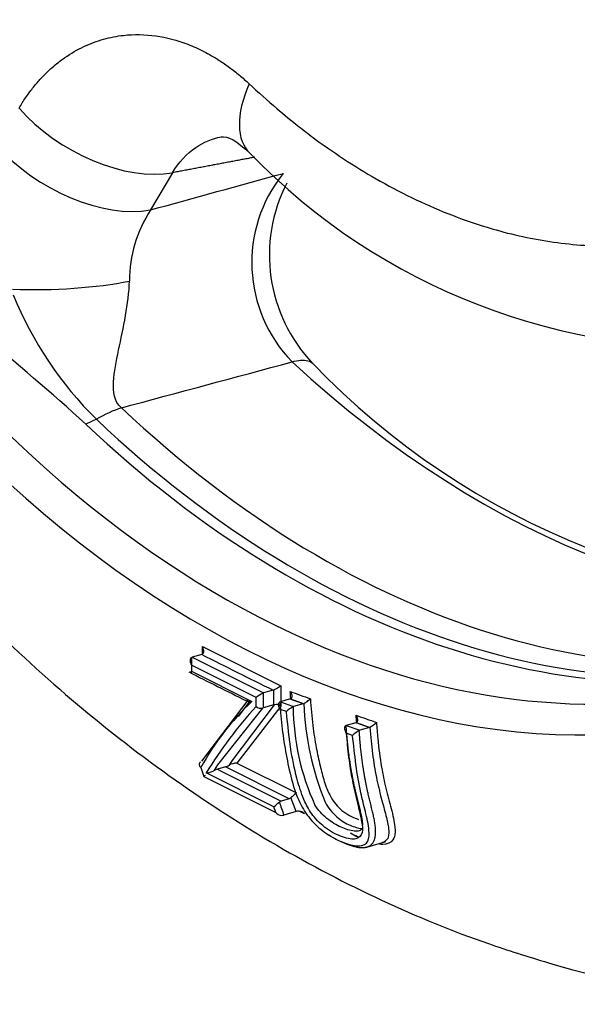
# Paper-space layout 'Sheet1' of a CAD drawing. Units: millimetres. Extents: x 0 to 210, y -3 to 297.
# Drawn here: x 35 to 37, y 191 to 195 of the extents above; entities that cross this region are included whole.
import ezdxf

# ---------------------------------------------------------------- set-up
doc = ezdxf.new("R2010")
doc.units = ezdxf.units.MM
doc.layers.add('A800N0BT00', color=7, linetype='Continuous')
doc.layers.add('Default', color=7, linetype='Continuous')

# ---------------------------------------------------------------- blocks, each defined once
blk = doc.blocks.new('SE11')
at = {"layer": 'A800N0BT00', "color": 7, "linetype": 'Continuous'}
for p, q in [((35.1217, 194.224), (35.0328, 194.0732)), ((34.8133, 193.2254), (34.7701, 193.2059)), ((35.243, 192.2719), (35.2426, 192.3046)), ((35.2426, 192.3046), (35.5598, 192.1461)), ((35.1989, 192.2609), (35.201, 192.2617)), ((35.2399, 192.273), (35.201, 192.2617)), ((35.201, 192.2617), (35.4904, 192.1171)), ((35.197, 192.2003), (35.1992, 192.2011)), ((35.46, 192.099), (35.1984, 192.2297)), ((35.1984, 192.2297), (35.1985, 192.2047)), ((35.1985, 192.2047), (35.4427, 192.0826)), ((35.5294, 192.1284), (35.4904, 192.1171)), ((35.5319, 192.069), (35.5313, 192.1291)), ((35.5598, 192.1461), (35.5602, 192.0633)), ((35.427, 192.0885), (35.2392, 191.8409)), ((35.3888, 192.0219), (35.4344, 192.0827)), ((35.4602, 192.0624), (35.46, 192.099)), ((35.4904, 192.1171), (35.4884, 192.1164)), ((35.5565, 192.0807), (35.5586, 192.0815)), ((35.5975, 192.0927), (35.5586, 192.0815)), ((35.5586, 192.0815), (35.612, 192.0621)), ((35.3054, 191.8264), (35.487, 192.0559)), ((35.5336, 192.0696), (35.3616, 191.8427)), ((35.5602, 192.0633), (35.3822, 191.8329)), ((35.4886, 192.0565), (35.487, 192.056)), ((35.5319, 192.069), (35.4886, 192.0565)), ((35.5336, 192.0696), (35.5319, 192.069)), ((35.5831, 192.0415), (35.5577, 192.0507)), ((35.612, 192.0621), (35.6101, 192.0613)), ((35.6509, 192.0733), (35.612, 192.0621)), ((35.8234, 191.9846), (35.8254, 191.9854)), ((35.8643, 191.9966), (35.8254, 191.9853)), ((35.8254, 191.9853), (35.8796, 191.966)), ((35.8796, 191.966), (35.8776, 191.9652)), ((35.9186, 191.9772), (35.8796, 191.966)), ((35.8507, 191.9453), (35.8248, 191.9545)), ((35.3614, 191.8426), (35.3505, 191.8247)), ((35.2365, 191.8149), (35.2487, 191.7794)), ((35.2893, 191.8021), (35.2912, 191.805)), ((35.2912, 191.805), (35.3054, 191.8264)), ((35.3363, 191.818), (35.3032, 191.8085)), ((35.5942, 191.689), (35.3363, 191.818)), ((35.3822, 191.8329), (35.6239, 191.7126)), ((35.2487, 191.7794), (35.5394, 191.633)), ((35.5315, 191.6558), (35.2575, 191.7934)), ((35.5942, 191.689), (35.5612, 191.6795)), ((35.6224, 191.637), (35.6013, 191.6932)), ((35.5394, 191.633), (35.5315, 191.6558)), ((35.6224, 191.637), (35.5725, 191.6226)), ((35.6559, 191.6276), (35.6347, 191.6383)), ((35.9088, 191.4931), (35.9858, 191.5153))]:
    blk.add_line(p, q, dxfattribs=at)
for centre, radius, start, end in [((37.2925, 196.0982), 2.5832, 224.0508, 273.713), ((36.0185, 193.86), 0.5759, 141.1496, 224.2904), ((36.1523, 193.8906), 0.6384, 152.82, 223.4799), ((35.4707, 193.786), 0.5236, 146.7384, 180.0849), ((35.8752, 194.2991), 1.5101, 202.1565, 225.3159), ((28.7294, 186.6008), 8.9508, 47.5557, 51.15961), ((37.9667, 195.64), 3.1587, 223.8661, 272.7791), ((50.8186, 223.1326), 34.6558, 243.19015, 243.62135), ((49.9538, 231.484), 41.8969, 249.96248, 250.08103), ((36.1752, 191.3049), 1.0683, 133.2874, 151.4841), ((35.5571, 191.9718), 0.1601, 115.4112, 127.3348), ((36.8432, 190.8094), 1.8662, 137.8223, 148.1777), ((35.4803, 192.0865), 0.0313, 230.2808, 282.3827), ((35.5413, 192.0423), 0.0283, 47.9369, 105.7131), ((35.6571, 191.9693), 0.1034, 117.0372, 135.7183), ((36.5889, 192.0691), 0.9788, 180.4521, 204.517), ((36.8475, 192.1256), 1.1959, 182.4736, 202.1405), ((51.0883, 234.6141), 45.2262, 250.32998, 250.44094), ((35.9287, 191.868), 0.1098, 117.7289, 135.2678), ((35.8629, 192.0857), 0.1222, 298.1066, 313.804), ((35.2556, 191.8625), 0.0691, 271.6224, 299.2225), ((35.3243, 191.7432), 0.0686, 107.9226, 120.7087), ((41.3802, 203.6367), 13.298, 242.80725, 244.04999), ((35.3211, 191.8696), 0.0538, 286.3718, 303.2141), ((35.3839, 191.7634), 0.0697, 91.4435, 118.5052), ((35.2578, 191.7685), 0.0146, 103.3125, 130.3221), ((35.5888, 191.7061), 0.0179, 287.5375, 314.1556), ((35.7566, 191.5349), 0.2217, 126.7398, 134.439), ((35.337, 191.9045), 0.3157, 308.0259, 313.4592), ((35.5666, 191.6625), 0.0178, 107.5097, 133.8584), ((35.5648, 191.6543), 0.0331, 220.0339, 266.7534), ((35.562, 191.6612), 0.04, 271.3769, 285.3167), ((35.6334, 191.5966), 0.0419, 90.604, 105.257), ((35.6311, 191.6051), 0.0335, 42.4069, 86.9001), ((37.8046, 194.9493), 4.0931, 253.5344, 276.2516)]:
    blk.add_arc(centre, radius, start, end, dxfattribs=at)
for centre, major_axis, ratio, start_param, end_param in [((36.931, 197.3088), (1.8275, -6.3297), 0.676949, 0.105527, 3.044108), ((36.0053, 197.0416), (1.4434, -4.9991), 0.676949, 2.16937, 7.6823), ((36.0734, 197.0612), (1.4137, -4.8965), 0.676949, 3.539621, 5.821613), ((35.7774, 194.6672), (0.3419, 0.3648), 0.486381, 2.206711, 3.143758), ((34.8426, 194.5724), (0.4307, -0.254), 0.574906, 4.186868, 5.700296), ((34.7536, 194.4214), (0.4308, -0.2539), 0.574689, 4.186382, 5.700043), ((35.7774, 194.6672), (0.3419, 0.3648), 0.486381, 3.143758, 3.172633), ((427.2133, 994.9613), (-950.4028, -724.0407), 0.448863, 0.840187, 0.840768), ((34.623, 193.8569), (0.4998, 0.0139), 0.210717, 4.403196, 5.41196), ((514.1938, 827.7531), (-962.1424, -590.0853), 0.340715, 0.855454, 0.85626), ((37.1069, 197.3596), (-1.3872, 4.8045), 0.676949, 2.300138, 3.043414), ((36.0734, 197.0612), (1.4137, -4.8965), 0.676949, 5.821613, 6.84504), ((34.78, 192.8914), (0.3431, 0.3637), 0.483943, 0.738705, 1.010235), ((36.4681, 197.1752), (-1.4003, 4.85), 0.676949, 2.288297, 3.161708), ((36.3341, 197.1365), (-1.4102, 4.8841), 0.676949, 2.288297, 3.134336), ((36.3741, 197.148), (-1.4073, 4.8743), 0.676949, 2.288297, 3.146204), ((36.3312, 192.7784), (-0.7062, -1.4167), 0.624868, -0.912669, -0.869282), ((35.2421, 192.2912), (-0.0089, -0.0179), 0.624868, 0.521413, 0.664706), ((64.3943, 200.5463), (-40.6866, 4.8115), 0.388947, 0.818986, 0.829111), ((35.5315, 192.1467), (-0.0089, -0.0179), 0.624868, 0.521423, 0.658933), ((36.6191, 192.6298), (-0.7052, -1.4149), 0.624868, -0.915054, -0.871615), ((35.5982, 192.1116), (-0.0067, -0.0188), 0.66124, 0.445422, 0.590698), ((35.9193, 191.9961), (-0.0067, -0.0188), 0.66124, 0.445436, 0.58341), ((36.6254, 192.6266), (-0.7051, -1.4145), 0.624868, -0.571682, -0.524327)]:
    blk.add_ellipse(centre, major_axis=major_axis, ratio=ratio, start_param=start_param, end_param=end_param, dxfattribs=at)
for points, knots in [([(39.2318, 191.1584), (39.269, 191.174), (39.4091, 191.2334), (39.6652, 191.3904), (39.9732, 191.619), (40.2629, 191.8909), (40.5294, 192.1985), (40.7717, 192.5415), (40.9879, 192.9172), (41.1765, 193.3232), (41.3361, 193.7565), (41.4657, 194.2141), (41.5643, 194.6929), (41.6313, 195.1894), (41.6664, 195.7002), (41.6694, 196.2219), (41.6402, 196.751), (41.5792, 197.2837), (41.4867, 197.8166), (41.3635, 198.3461), (41.2103, 198.8686), (41.0283, 199.3805), (40.8185, 199.8785), (40.5825, 200.3592), (40.3216, 200.8192), (40.0377, 201.2556), (39.7326, 201.6653), (39.4083, 202.0456), (39.0668, 202.3937), (38.7105, 202.7072), (38.3416, 202.9839), (37.9628, 203.2217), (37.5765, 203.4189), (37.1856, 203.574), (36.7931, 203.6855), (36.4005, 203.7538), (36.0167, 203.7746), (35.7278, 203.7658), (35.5887, 203.7402), (35.5625, 203.7353)], [0, 0, 0, 0, 0.008117, 0.035883, 0.063695, 0.09158, 0.11955, 0.147604, 0.175732, 0.203919, 0.232147, 0.260403, 0.288673, 0.316949, 0.345224, 0.373495, 0.401762, 0.430024, 0.458283, 0.48654, 0.514796, 0.543054, 0.571315, 0.599581, 0.627854, 0.656136, 0.684427, 0.712727, 0.741036, 0.769349, 0.79766, 0.825959, 0.854232, 0.882462, 0.91063, 0.93872, 0.966718, 0.994623, 1, 1, 1, 1]), ([(34.5002, 194.4856), (34.5046, 194.4928), (34.5132, 194.5072), (34.5268, 194.5278), (34.5407, 194.5475), (34.555, 194.5663), (34.5697, 194.5842), (34.5953, 194.6134), (34.6329, 194.6506), (34.6919, 194.6968), (34.7611, 194.7368), (34.8411, 194.7669), (34.9383, 194.7854), (35.0532, 194.7837), (35.1628, 194.7546), (35.2482, 194.7165), (35.3044, 194.6841), (35.3524, 194.651), (35.3928, 194.6196), (35.4187, 194.5962), (35.4316, 194.5844)], [0, 0, 0, 0, 0.021498, 0.042733, 0.063722, 0.084487, 0.105046, 0.125418, 0.188956, 0.250084, 0.336041, 0.418918, 0.50001, 0.626077, 0.749699, 0.812134, 0.874467, 0.916394, 0.95813, 1, 1, 1, 1]), ([(35.4316, 194.5844), (35.469, 194.5503), (35.5356, 194.4895), (35.6256, 194.4163), (35.7635, 194.3112), (35.9691, 194.1782), (36.2102, 194.0641), (36.4451, 193.9843), (36.6663, 193.9364), (36.9161, 193.9206), (37.1645, 193.9416), (37.3228, 193.9896), (37.4025, 194.0138)], [0, 0, 0, 0, 0.06061, 0.108012, 0.14219, 0.275803, 0.42044, 0.499623, 0.621829, 0.745984, 0.872053, 1, 1, 1, 1]), ([(35.1217, 194.224), (35.1472, 194.2669), (35.2063, 194.3309), (35.2826, 194.3622), (35.3192, 194.369)], [0, 0, 0, 0, 0.25, 0.4605067, 0.4605067, 0.4605067, 0.4605067]), ([(35.6063, 193.4579), (35.6285, 193.4655), (35.6608, 193.4692), (35.6836, 193.4562), (35.689, 193.4514)], [0, 0, 0, 0, 0.293437, 0.407418, 0.407418, 0.407418, 0.407418]), ([(34.2354, 192.5403), (34.2768, 192.4973), (34.4393, 192.3328), (34.7336, 192.0645), (35.1285, 191.7591), (35.5406, 191.4936), (35.9618, 191.2729), (36.3411, 191.1177), (36.5548, 191.0514), (36.6444, 191.0241)], [0.8041662, 0.8041662, 0.8041662, 0.8041662, 0.8158033, 0.8493116, 0.8827742, 0.9161028, 0.9491919, 0.9819335, 1, 1, 1, 1]), ([(35.242, 192.2737), (35.2426, 192.2741), (35.2441, 192.2749), (35.2457, 192.277), (35.2471, 192.2796), (35.2479, 192.2829), (35.2481, 192.2866), (35.2477, 192.291), (35.2465, 192.2958), (35.2448, 192.3005), (35.2433, 192.3034), (35.2426, 192.3046)], [0, 0, 0, 0, 0.075994, 0.161609, 0.257472, 0.363472, 0.479415, 0.591321, 0.740483, 0.886479, 1, 1, 1, 1]), ([(35.1989, 192.2609), (35.1982, 192.2606), (35.1969, 192.2597), (35.1952, 192.2577), (35.1939, 192.255), (35.193, 192.2517), (35.1927, 192.2479), (35.1932, 192.2435), (35.1943, 192.2388), (35.1961, 192.234), (35.1976, 192.2311), (35.1984, 192.2297)], [0, 0, 0, 0, 0.076892, 0.16293, 0.258636, 0.364098, 0.479587, 0.588326, 0.740484, 0.879716, 1, 1, 1, 1]), ([(35.197, 192.2003), (35.1964, 192.2001), (35.1951, 192.1995), (35.1938, 192.1992), (35.193, 192.1992), (35.1931, 192.1996), (35.1937, 192.2005), (35.1948, 192.2017), (35.1964, 192.2031), (35.1978, 192.2042), (35.1985, 192.2047)], [0, 0, 0, 0, 0.09835, 0.212049, 0.341443, 0.486607, 0.591573, 0.743456, 0.880819, 1, 1, 1, 1]), ([(35.5313, 192.1291), (35.5321, 192.1294), (35.5336, 192.1302), (35.5364, 192.1315), (35.5396, 192.1332), (35.5431, 192.1352), (35.5481, 192.1383), (35.5541, 192.1426), (35.5579, 192.1449), (35.5598, 192.1461)], [0, 0, 0, 0, 0.076876, 0.162433, 0.257877, 0.363632, 0.479541, 0.735537, 1, 1, 1, 1]), ([(35.5984, 192.1232), (35.5995, 192.1214), (35.6016, 192.1178), (35.6037, 192.1119), (35.6051, 192.1069), (35.6051, 192.1021), (35.6039, 192.0983), (35.6022, 192.0952), (35.6004, 192.094), (35.5995, 192.0935)], [0, 0, 0, 0, 0.166329, 0.340595, 0.520664, 0.630748, 0.776716, 0.899462, 1, 1, 1, 1]), ([(35.4236, 192.0868), (35.4233, 192.0866), (35.4228, 192.086), (35.4226, 192.0852), (35.4229, 192.0844), (35.4237, 192.0837), (35.4251, 192.0832), (35.4272, 192.0828), (35.4301, 192.0826), (35.4351, 192.0824), (35.4397, 192.0825), (35.4427, 192.0826)], [0, 0, 0, 0, 0.046051, 0.103094, 0.172466, 0.254827, 0.350462, 0.459442, 0.581701, 0.722391, 1, 1, 1, 1]), ([(35.5577, 192.0507), (35.5566, 192.0524), (35.5544, 192.056), (35.5521, 192.0618), (35.551, 192.0672), (35.551, 192.0719), (35.5519, 192.0755), (35.5538, 192.0788), (35.5557, 192.0801), (35.5565, 192.0807)], [0, 0, 0, 0, 0.167701, 0.341992, 0.520509, 0.630007, 0.775629, 0.899572, 1, 1, 1, 1]), ([(35.6528, 192.074), (35.6535, 192.0743), (35.655, 192.0751), (35.6578, 192.0765), (35.6609, 192.0784), (35.6642, 192.0807), (35.669, 192.0842), (35.6746, 192.0892), (35.6781, 192.0921), (35.6799, 192.0936)], [0, 0, 0, 0, 0.07697, 0.162513, 0.257859, 0.363446, 0.479126, 0.735224, 1, 1, 1, 1]), ([(35.6799, 192.0936), (35.6827, 192.0571), (35.688, 191.9894), (35.7023, 191.8995), (35.7182, 191.8244), (35.7352, 191.7592), (35.7539, 191.7071), (35.7814, 191.6661), (35.8188, 191.6291), (35.8516, 191.6131), (35.8726, 191.6059), (35.8745, 191.6053)], [0, 0, 0, 0, 0.0974688, 0.1809212, 0.2503534, 0.3131715, 0.3757855, 0.405969, 0.4343243, 0.4999799, 0.5065909, 0.5065909, 0.5065909, 0.5065909]), ([(35.5577, 192.0507), (35.5611, 192.0151), (35.5677, 191.944), (35.586, 191.8416), (35.607, 191.7492), (35.6356, 191.6689), (35.6828, 191.5973), (35.7501, 191.5398), (35.8186, 191.5078), (35.8715, 191.4943), (35.8937, 191.5005), (35.8993, 191.5037)], [0, 0, 0, 0, 0.0832082, 0.1664129, 0.2496137, 0.3194694, 0.374761, 0.4312781, 0.4994963, 0.5667008, 0.5957941, 0.5957941, 0.5957941, 0.5957941]), ([(35.8411, 191.5263), (35.8315, 191.5277), (35.8009, 191.5362), (35.7479, 191.5614), (35.6885, 191.6178), (35.6514, 191.685), (35.6243, 191.7689), (35.5983, 191.8883), (35.5885, 191.9865), (35.5831, 192.0415)], [0.4632518, 0.4632518, 0.4632518, 0.4632518, 0.4982161, 0.5648014, 0.6230921, 0.6741351, 0.748785, 0.8594357, 1, 1, 1, 1]), ([(35.8662, 191.9972), (35.8669, 191.9976), (35.8682, 191.9984), (35.8698, 192.0004), (35.871, 192.003), (35.8717, 192.0062), (35.8717, 192.0097), (35.871, 192.0139), (35.8695, 192.0185), (35.8675, 192.0231), (35.8658, 192.0258), (35.865, 192.027)], [0, 0, 0, 0, 0.076311, 0.162114, 0.257861, 0.363466, 0.478973, 0.591451, 0.740291, 0.88961, 1, 1, 1, 1]), ([(35.8234, 191.9846), (35.8227, 191.9842), (35.8212, 191.9833), (35.8196, 191.9812), (35.8184, 191.9786), (35.8178, 191.9754), (35.818, 191.9703), (35.8197, 191.963), (35.823, 191.9574), (35.8248, 191.9545)], [0, 0, 0, 0, 0.086097, 0.175438, 0.269999, 0.371451, 0.481152, 0.731235, 1, 1, 1, 1]), ([(35.9205, 191.978), (35.9237, 191.9418), (35.9299, 191.8724), (35.9458, 191.7771), (35.9657, 191.6931), (35.986, 191.6222), (35.9985, 191.5677), (35.9978, 191.5326), (35.986, 191.5169), (35.9753, 191.5123), (35.9717, 191.5114)], [0, 0, 0, 0, 0.0781807, 0.1500495, 0.2157573, 0.2743927, 0.3246075, 0.3670258, 0.4034851, 0.419829, 0.419829, 0.419829, 0.419829]), ([(35.9475, 191.9976), (35.9491, 191.9758), (35.9534, 191.9143), (35.9656, 191.825), (35.9845, 191.7307), (36.0075, 191.648), (36.0221, 191.5882), (36.0233, 191.5467), (36.0148, 191.5142), (35.988, 191.5022), (35.964, 191.5039), (35.9592, 191.5045)], [0, 0, 0, 0, 0.0443821, 0.1255056, 0.1881742, 0.2511208, 0.3139476, 0.3356398, 0.376495, 0.4386651, 0.4534891, 0.4534891, 0.4534891, 0.4534891]), ([(35.8248, 191.9545), (35.8277, 191.9218), (35.8337, 191.8563), (35.849, 191.7618), (35.8692, 191.6738), (35.8879, 191.6017), (35.8937, 191.5459), (35.8723, 191.5248), (35.8497, 191.525), (35.8411, 191.5263)], [0, 0, 0, 0, 0.0831439, 0.166287, 0.2494291, 0.322735, 0.3737882, 0.4318568, 0.4632518, 0.4632518, 0.4632518, 0.4632518]), ([(35.8993, 191.5037), (35.9047, 191.5068), (35.9175, 191.5197), (35.9195, 191.5645), (35.9039, 191.6338), (35.8705, 191.7601), (35.8591, 191.8664), (35.8507, 191.9453)], [0.5957941, 0.5957941, 0.5957941, 0.5957941, 0.6242706, 0.6785004, 0.7491364, 0.8139608, 1, 1, 1, 1]), ([(35.2349, 191.8384), (35.2341, 191.8376), (35.2324, 191.8358), (35.2306, 191.8324), (35.2296, 191.8282), (35.2302, 191.8234), (35.2324, 191.8186), (35.2351, 191.8162), (35.2365, 191.8149)], [0, 0, 0, 0, 0.119468, 0.26252, 0.428059, 0.611578, 0.805306, 1, 1, 1, 1]), ([(35.8882, 191.5688), (35.8862, 191.5641), (35.8824, 191.5609), (35.8718, 191.5573), (35.865, 191.5569), (35.8497, 191.5585), (35.8411, 191.5604), (35.8231, 191.5659), (35.8137, 191.5693), (35.7947, 191.5778), (35.7851, 191.5828), (35.7658, 191.5947), (35.7562, 191.6016), (35.7375, 191.617), (35.7285, 191.6255), (35.7121, 191.6435), (35.7048, 191.653), (35.6983, 191.6629)], [0, 0, 0, 0, 0.125, 0.125, 0.25, 0.25, 0.375, 0.375, 0.5, 0.5, 0.625, 0.625, 0.75, 0.75, 0.875, 0.875, 1, 1, 1, 1]), ([(35.7398, 191.6749), (35.7455, 191.6643), (35.7523, 191.6535), (35.7683, 191.6331), (35.7774, 191.6236), (35.8051, 191.5991), (35.8238, 191.5887), (35.8492, 191.5778), (35.8573, 191.575), (35.8729, 191.5703), (35.8805, 191.5685), (35.8883, 191.5676), (35.8887, 191.5676), (35.889, 191.5675)], [0, 0, 0, 0, 0.125, 0.125, 0.25, 0.25, 0.5, 0.5, 0.625, 0.625, 0.75, 0.75, 0.7560037, 0.7560037, 0.7560037, 0.7560037])]:
    blk.add_open_spline(points, degree=3, knots=knots, dxfattribs=at)
for points, degree in [([(35.318, 194.3688), (35.3435, 194.375), (35.3828, 194.3528), (35.4359, 194.3021)], 3), ([(35.4547, 194.2868), (35.2882, 194.2553), (35.1217, 194.224)], 2), ([(34.9151, 193.2721), (34.8842, 193.2988), (34.8763, 193.3739), (34.9028, 193.5035), (34.9332, 193.6447), (34.9464, 193.7405), (34.947, 193.7852)], 3), ([(35.6005, 192.096), (35.5998, 192.105), (35.5991, 192.1141), (35.5984, 192.1232)], 3), ([(35.6509, 192.0733), (35.6242, 192.083), (35.5975, 192.0927)], 2), ([(35.8678, 191.9961), (35.8669, 192.0064), (35.8659, 192.0167), (35.865, 192.027)], 3), ([(35.9186, 191.9772), (35.8914, 191.9869), (35.8643, 191.9966)], 2), ([(35.8705, 191.5343), (35.861, 191.5389), (35.8515, 191.544), (35.8417, 191.5497)], 3), ([(35.877, 191.5314), (35.866, 191.5361), (35.8547, 191.5415), (35.8431, 191.5478)], 3)]:
    blk.add_open_spline(points, degree=degree, dxfattribs=at)
blk.add_rational_spline([(35.5565, 192.0807), (35.5573, 192.0686), (35.5582, 192.0565), (35.5593, 192.0445)], [0.999998524212, 0.999998524931, 0.999998525609, 0.999998526273], degree=3, dxfattribs=at)
for points, weights, knots in [([(35.756, 191.5417), (35.7565, 191.5414), (35.7825, 191.5236), (35.8307, 191.5022), (35.8977, 191.4836), (35.944, 191.5085), (35.9458, 191.5783), (35.9272, 191.6539), (35.9082, 191.7307), (35.8897, 191.8332), (35.881, 191.9122), (35.8776, 191.9652)], [0.999999267996, 0.999999268882, 0.999999315912, 0.999999309853, 0.99999930298, 0.999999057283, 0.999998619288, 0.999998521295, 0.999998526957, 0.999998521259, 0.999998519667, 0.999998518036], [0.4355592, 0.4355592, 0.4355592, 0.4355592, 0.4367504, 0.5000003, 0.5632503, 0.6265003, 0.6897502, 0.7530002, 0.8162502, 0.8795001, 1, 1, 1, 1]), ([(35.8234, 191.9846), (35.8266, 191.9357), (35.8368, 191.8383), (35.8603, 191.7191), (35.8843, 191.6314), (35.8909, 191.5946), (35.8905, 191.5814)], [0.999999047744, 0.999999046635, 0.999999037408, 0.999999068064, 0.999999001007, 0.999998906511, 0.999998798971], [0, 0, 0, 0, 0.3042881, 0.6237306, 0.7834519, 0.9414591, 0.9414591, 0.9414591, 0.9414591])]:
    blk.add_rational_spline(points, weights, degree=3, knots=knots, dxfattribs=at)

psp = doc.layouts.new('Sheet1')

# ---------------------------------------------------------------- block references
at = {"layer": 'Default'}
psp.add_blockref('SE11', (0, 0), dxfattribs=at)

doc.saveas('drawing.dxf')
